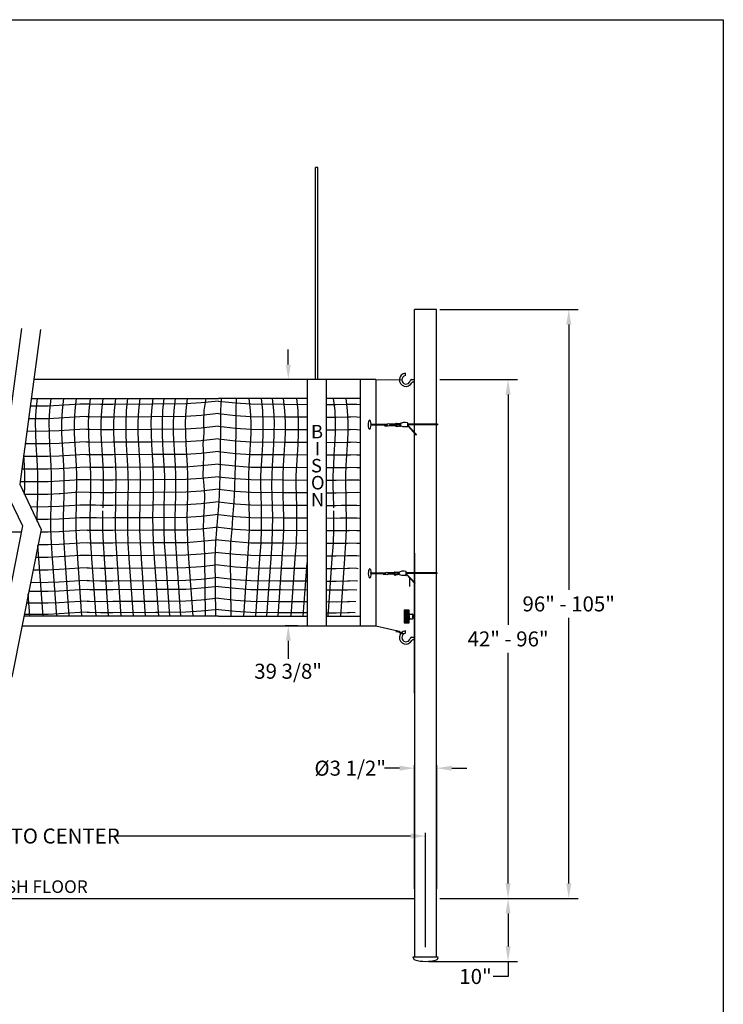
# Model space of a CAD drawing. Extents: x 311 to 977, y -33 to 253.
# Drawn here: x 866 to 977, y 97 to 253 of the extents above; entities that cross this region are included whole.
import ezdxf

# ---------------------------------------------------------------- set-up
doc = ezdxf.new("R2010")
doc.units = 0
doc.header["$LTSCALE"] = 5
doc.header["$MEASUREMENT"] = 0
doc.layers.get('0').update_dxf_attribs({"linetype": 'CONTINUOUS'})
doc.layers.add('ZZ-7-VERYFINE', color=7, linetype='CONTINUOUS')
doc.styles.get("Standard").update_dxf_attribs({"font": 'romans.shx'})
doc.styles.add('ZZ-DIMENSIONS', font='ARIALN.TTF', dxfattribs={"height": 2.38})
doc.dimstyles.new('ZZ-DIM$0', dxfattribs={"dimtxt": 2.38, "dimasz": 2.38, "dimexe": 0.5, "dimexo": 1.5, "dimgap": 1, "dimtad": 1, "dimzin": 0, "dimdsep": 46, "dimtxsty": 'ZZ-DIMENSIONS', "dimcen": 1, "dimclrd": 256, "dimclre": 256, "dimclrt": 256, "dimadec": 0, "dimazin": 0, "dimtfac": 1, "dimtdec": 4, "dimtofl": 0, "dimtmove": 0, "dimatfit": 3, "dimfxl": 1, "dimtolj": 1, "dimtzin": 0, "dimarcsym": 0})

# ---------------------------------------------------------------- blocks, each defined once
blk = doc.blocks.new('*D30')
at = {"lineweight": -2, "transparency": 16777216}
for p, q in [((928.24, 115.13), (928.24, 134.78)), ((931.74, 115.13), (931.74, 134.78)), ((925.86, 134.28), (923.48, 134.28)), ((934.12, 134.28), (936.5, 134.28))]:
    blk.add_line(p, q, dxfattribs=at)
at = {"transparency": 16777216}
for points in [[(925.86, 134.67), (925.86, 133.88), (928.24, 134.28)], [(934.12, 134.67), (934.12, 133.88), (931.74, 134.28)]]:
    blk.add_solid(points, dxfattribs=at)
at = {"transparency": 16777216, "insert": (918.02, 134.28), "char_height": 2.38, "attachment_point": 5, "style": 'ZZ-DIMENSIONS'}
blk.add_mtext('\\A1;%%C3 1/2"', dxfattribs=at)
blk = doc.blocks.new('*D71')
at = {"layer": 'ZZ-7-VERYFINE', "lineweight": -2, "transparency": 16777216}
for p, q in [((797.4, 106.04), (797.4, 124.02)), ((799.78, 123.52), (846.75, 123.52)), ((927.61, 123.52), (880.63, 123.52)), ((929.99, 105.88), (929.99, 124.02))]:
    blk.add_line(p, q, dxfattribs=at)
at = {"layer": 'ZZ-7-VERYFINE', "transparency": 16777216}
for points in [[(799.78, 123.92), (799.78, 123.12), (797.4, 123.52)], [(927.61, 123.92), (927.61, 123.12), (929.99, 123.52)]]:
    blk.add_solid(points, dxfattribs=at)
at = {"layer": 'ZZ-7-VERYFINE', "transparency": 16777216, "insert": (863.69, 123.52), "char_height": 2.38, "attachment_point": 5, "style": 'ZZ-DIMENSIONS'}
blk.add_mtext("\\A1;37' CENTER TO CENTER", dxfattribs=at)
blk = doc.blocks.new('*D72')
at = {"layer": 'ZZ-7-VERYFINE', "lineweight": -2, "transparency": 16777216}
for p, q in [((932.24, 207.02), (954.19, 207.02)), ((952.69, 204.64), (952.69, 162.54)), ((952.69, 116.01), (952.69, 158.11)), ((932.24, 113.63), (954.19, 113.63))]:
    blk.add_line(p, q, dxfattribs=at)
at = {"layer": 'ZZ-7-VERYFINE', "transparency": 16777216}
for points in [[(952.3, 204.64), (953.09, 204.64), (952.69, 207.02)], [(952.3, 116.01), (953.09, 116.01), (952.69, 113.63)]]:
    blk.add_solid(points, dxfattribs=at)
at = {"layer": 'ZZ-7-VERYFINE', "transparency": 16777216, "insert": (952.69, 160.33), "char_height": 2.38, "attachment_point": 5, "style": 'ZZ-DIMENSIONS'}
blk.add_mtext('\\A1;96" - 105"', dxfattribs=at)
blk = doc.blocks.new('*D73')
at = {"layer": 'ZZ-7-VERYFINE', "lineweight": -2, "transparency": 16777216}
for p, q in [((932.24, 195.92), (944.57, 195.92)), ((943.07, 193.54), (943.07, 156.99)), ((943.07, 116.01), (943.07, 152.56)), ((932.24, 113.63), (944.57, 113.63))]:
    blk.add_line(p, q, dxfattribs=at)
at = {"layer": 'ZZ-7-VERYFINE', "transparency": 16777216}
for points in [[(942.67, 193.54), (943.46, 193.54), (943.07, 195.92)], [(942.67, 116.01), (943.46, 116.01), (943.07, 113.63)]]:
    blk.add_solid(points, dxfattribs=at)
at = {"layer": 'ZZ-7-VERYFINE', "transparency": 16777216, "insert": (943.07, 154.78), "char_height": 2.38, "attachment_point": 5, "style": 'ZZ-DIMENSIONS'}
blk.add_mtext('\\A1;42" - 96"', dxfattribs=at)
blk = doc.blocks.new('*D74')
at = {"layer": 'ZZ-7-VERYFINE', "lineweight": -2, "transparency": 16777216}
for p, q in [((932.24, 113.63), (944.57, 113.63)), ((943.07, 111.25), (943.07, 106.01)), ((930.49, 103.63), (944.57, 103.63)), ((943.07, 103.63), (943.07, 101.25)), ((943.07, 101.25), (940.69, 101.25))]:
    blk.add_line(p, q, dxfattribs=at)
at = {"layer": 'ZZ-7-VERYFINE', "transparency": 16777216}
for points in [[(942.67, 111.25), (943.46, 111.25), (943.07, 113.63)], [(942.67, 106.01), (943.46, 106.01), (943.07, 103.63)]]:
    blk.add_solid(points, dxfattribs=at)
at = {"layer": 'ZZ-7-VERYFINE', "transparency": 16777216, "insert": (937.9, 101.25), "char_height": 2.38, "attachment_point": 5, "style": 'ZZ-DIMENSIONS'}
blk.add_mtext('\\A1;10"', dxfattribs=at)

msp = doc.modelspace()

# ---------------------------------------------------------------- hatches: boundary and pattern name
h = msp.add_hatch()
h.set_pattern_fill('ANSI37', color=256, style=0)
h.set_pattern_definition([(45, (606.08242, -164.97515), (-0.088388348, 0.088388348), []), (135, (606.08242, -164.97515), (-0.088388348, -0.088388348), [])])
h.paths.add_polyline_path([(927.398, 158.486), (927.398, 158.83), (927.398, 159.268, 0.4142136), (927.336, 159.33), (926.573, 159.33), (926.573, 157.33), (927.336, 157.33, 0.4142136), (927.398, 157.392), (927.398, 157.83)])

# ---------------------------------------------------------------- linework, layer by layer
for p, q in [((761.216, 252.985), (977.216, 252.985)), ((977.216, 252.985), (977.216, -27.015)), ((912.497, 196.062), (912.497, 229.551)), ((912.872, 229.551), (912.497, 229.551)), ((912.872, 196.062), (912.872, 229.551)), ((931.735, 137.887), (931.735, 207.02)), ((865.874, 203.993), (862.629, 179.738)), ((868.879, 203.828), (865.602, 179.34)), ((908.199, 198.284), (908.199, 200.664)), ((926.769, 196.539), (926.769, 196.917)), ((909.685, 195.904), (907.699, 195.904)), ((911.185, 195.904), (911.185, 156.866)), ((914.185, 195.904), (914.185, 156.866)), ((919.606, 195.904), (919.606, 156.866)), ((922.106, 195.904), (926.197, 195.873)), ((927.81, 195.917), (928.235, 195.917)), ((928.032, 195.542), (928.235, 195.542)), ((862.629, 179.738), (866.029, 172.72)), ((865.602, 179.34), (868.972, 172.138)), ((866.029, 172.72), (861.395, 149.312)), ((868.972, 172.138), (864.338, 148.729)), ((909.685, 156.866), (907.699, 156.866)), ((926.769, 155.675), (926.769, 156.053)), ((927.81, 155.053), (928.235, 155.053)), ((928.032, 154.678), (928.235, 154.678)), ((908.199, 154.486), (908.199, 151.602)), ((931.735, 104.384), (931.735, 137.887)), ((799.15, 113.634), (928.235, 113.634)), ((928.015, 104.24), (928.029, 104.384)), ((928.029, 104.384), (931.941, 104.384)), ((931.955, 104.24), (931.941, 104.384))]:
    msp.add_line(p, q)
for points in [[(928.235, 175.686), (928.235, 207.02)], [(931.735, 207.02), (928.235, 207.02)], [(922.106, 195.904), (867.818, 195.904)], [(922.106, 195.904), (922.106, 156.866)], [(867.417, 192.904), (876.16, 192.904)], [(868.374, 173.416), (868.371, 174.068), (868.403, 175.854), (868.448, 177.522), (868.48, 179.123), (868.47, 180.704), (868.403, 182.307), (868.3, 183.945), (868.194, 185.627), (868.119, 187.357), (868.108, 189.142), (868.192, 190.989), (868.406, 192.904)], [(871.45, 158.366), (870.794, 167.52), (870.623, 169.95), (870.546, 172.116), (870.538, 174.068), (870.57, 175.854), (870.615, 177.522), (870.647, 179.123), (870.637, 180.704), (870.57, 182.307), (870.467, 183.945), (870.361, 185.627), (870.286, 187.357), (870.274, 189.142), (870.359, 190.989), (870.573, 192.904)], [(873.45, 158.366), (872.794, 167.52), (872.623, 169.95), (872.546, 172.116), (872.538, 174.068), (872.57, 175.854), (872.615, 177.522), (872.647, 179.123), (872.637, 180.704), (872.57, 182.307), (872.467, 183.945), (872.361, 185.627), (872.286, 187.357), (872.274, 189.142), (872.359, 190.989), (872.573, 192.904)], [(874.644, 179.526), (874.637, 180.704), (874.57, 182.307), (874.467, 183.945), (874.361, 185.627), (874.286, 187.357), (874.274, 189.142), (874.359, 190.989), (874.573, 192.904)], [(876.16, 192.904), (886.758, 192.904)], [(876.598, 190.989), (876.812, 192.904)], [(878.803, 175.58), (878.808, 175.854), (878.854, 177.522), (878.885, 179.123), (878.876, 180.704), (878.808, 182.307), (878.705, 183.945), (878.599, 185.627), (878.524, 187.357), (878.513, 189.142), (878.598, 190.989), (878.812, 192.904)], [(881.689, 158.366), (881.033, 167.52), (880.861, 169.95), (880.785, 172.116), (880.776, 174.068), (880.808, 175.854), (880.854, 177.522), (880.885, 179.123), (880.876, 180.704), (880.808, 182.307), (880.705, 183.945), (880.599, 185.627), (880.524, 187.357), (880.513, 189.142), (880.598, 190.989), (880.812, 192.904)], [(883.627, 158.366), (882.972, 167.52), (882.8, 169.95), (882.723, 172.116), (882.715, 174.068), (882.747, 175.854), (882.792, 177.522), (882.824, 179.123), (882.815, 180.704), (882.747, 182.307), (882.644, 183.945), (882.538, 185.627), (882.463, 187.357), (882.452, 189.142), (882.537, 190.989), (882.751, 192.904)], [(885.551, 158.366), (884.895, 167.52), (884.724, 169.95), (884.647, 172.116), (884.639, 174.068), (884.671, 175.854), (884.716, 177.522), (884.748, 179.123), (884.738, 180.704), (884.671, 182.307), (884.568, 183.945), (884.462, 185.627), (884.387, 187.357), (884.375, 189.142), (884.46, 190.989), (884.674, 192.904)], [(887.635, 158.366), (886.979, 167.52), (886.808, 169.95), (886.731, 172.116), (886.723, 174.068), (886.755, 175.854), (886.8, 177.522), (886.832, 179.123), (886.822, 180.704), (886.755, 182.307), (886.651, 183.945), (886.546, 185.627), (886.471, 187.357), (886.459, 189.142), (886.544, 190.989), (886.758, 192.904)], [(897.103, 192.506), (894.36, 192.212), (891.931, 192.04), (886.658, 192.005)], [(886.758, 192.904), (897.103, 192.904)], [(889.398, 158.366), (888.743, 167.52), (888.571, 169.95), (888.494, 172.116), (888.486, 174.068), (888.518, 175.854), (888.563, 177.522), (888.595, 179.123), (888.586, 180.704), (888.518, 182.307), (888.415, 183.945), (888.309, 185.627), (888.234, 187.357), (888.223, 189.142), (888.308, 190.989), (888.522, 192.904)], [(891.162, 158.366), (890.506, 167.52), (890.334, 169.95), (890.258, 172.116), (890.249, 174.068), (890.281, 175.854), (890.327, 177.522), (890.358, 179.123), (890.349, 180.704), (890.281, 182.307), (890.178, 183.945), (890.073, 185.627), (889.998, 187.357), (889.986, 189.142), (890.071, 190.989), (890.285, 192.904)], [(893.085, 158.366), (892.43, 167.52), (892.258, 169.95), (892.181, 172.116), (892.173, 174.068), (892.205, 175.854), (892.25, 177.522), (892.282, 179.123), (892.273, 180.704), (892.205, 182.307), (892.102, 183.945), (891.996, 185.627), (891.921, 187.357), (891.91, 189.142), (891.995, 190.989), (892.209, 192.904)], [(895.085, 158.366), (894.969, 167.559), (894.909, 169.755), (894.756, 172.209), (894.786, 174.068), (894.906, 175.841), (894.969, 177.503), (894.846, 179.123), (894.666, 180.704), (894.756, 182.212), (894.816, 183.825), (894.7, 185.671), (894.847, 187.397), (894.816, 189.142), (894.846, 190.989), (895.147, 192.904)], [(896.715, 158.366), (896.597, 167.52), (896.685, 170.042), (896.867, 172.116), (896.998, 174.054), (897.159, 175.854), (897.263, 177.522), (897.329, 179.123), (897.368, 180.704), (897.44, 182.307), (897.461, 183.945), (897.461, 185.627), (897.503, 187.357), (897.516, 189.142), (897.503, 190.989), (897.591, 192.904)], [(907.447, 192.904), (897.103, 192.904)], [(897.103, 192.506), (899.845, 192.212), (902.274, 192.04), (907.547, 192.005)], [(899.12, 158.366), (899.002, 167.52), (899.09, 170.042), (899.272, 172.116), (899.403, 174.054), (899.564, 175.854), (899.668, 177.522), (899.734, 179.123), (899.773, 180.704), (899.845, 182.307), (899.866, 183.945), (899.866, 185.627), (899.908, 187.357), (899.921, 189.142), (899.908, 190.989), (899.996, 192.904)], [(901.12, 158.366), (901.775, 167.52), (901.947, 169.95), (902.024, 172.116), (902.032, 174.068), (902, 175.854), (901.955, 177.522), (901.923, 179.123), (901.932, 180.704), (902, 182.307), (902.103, 183.945), (902.209, 185.627), (902.284, 187.357), (902.295, 189.142), (902.211, 190.989), (901.996, 192.904)], [(903.043, 158.366), (903.699, 167.52), (903.871, 169.95), (903.947, 172.116), (903.956, 174.068), (903.924, 175.854), (903.878, 177.522), (903.847, 179.123), (903.856, 180.704), (903.924, 182.307), (904.027, 183.945), (904.132, 185.627), (904.207, 187.357), (904.219, 189.142), (904.134, 190.989), (903.92, 192.904)], [(904.807, 158.366), (905.462, 167.52), (905.634, 169.95), (905.711, 172.116), (905.719, 174.068), (905.687, 175.854), (905.642, 177.522), (905.61, 179.123), (905.619, 180.704), (905.687, 182.307), (905.79, 183.945), (905.896, 185.627), (905.971, 187.357), (905.982, 189.142), (905.898, 190.989), (905.683, 192.904)], [(906.57, 158.366), (907.226, 167.52), (907.397, 169.95), (907.474, 172.116), (907.483, 174.068), (907.45, 175.854), (907.405, 177.522), (907.373, 179.123), (907.383, 180.704), (907.45, 182.307), (907.554, 183.945), (907.659, 185.627), (907.734, 187.357), (907.746, 189.142), (907.661, 190.989), (907.447, 192.904)], [(911.185, 192.904), (907.447, 192.904)], [(908.654, 158.366), (909.31, 167.52), (909.481, 169.95), (909.558, 172.116), (909.567, 174.068), (909.534, 175.854), (909.489, 177.522), (909.457, 179.123), (909.467, 180.704), (909.534, 182.307), (909.638, 183.945), (909.743, 185.627), (909.818, 187.357), (909.83, 189.142), (909.745, 190.989), (909.531, 192.904)], [(918.045, 192.904), (914.185, 192.904)], [(915.402, 175.58), (915.397, 175.854), (915.352, 177.522), (915.32, 179.123), (915.329, 180.704), (915.397, 182.307), (915.5, 183.945), (915.606, 185.627), (915.681, 187.357), (915.692, 189.142), (915.607, 190.989), (915.393, 192.904)], [(917.607, 190.989), (917.393, 192.904)], [(919.606, 192.904), (918.045, 192.904)], [(876.16, 192.03), (875.145, 191.987), (873.506, 191.884), (871.825, 191.779), (870.095, 191.704), (867.256, 191.701)], [(886.658, 192.005), (880.367, 191.964), (878.416, 191.955), (876.63, 191.987), (876.16, 192)], [(876.513, 189.142), (876.598, 190.989)], [(907.547, 192.005), (911.185, 191.981)], [(914.185, 191.962), (915.789, 191.955), (917.575, 191.987), (918.045, 192)], [(917.692, 189.142), (917.607, 190.989)], [(918.045, 192.03), (919.06, 191.987), (919.608, 191.953)], [(876.16, 190.03), (875.145, 189.987), (873.506, 189.884), (871.825, 189.779), (870.095, 189.704), (866.988, 189.7)], [(886.499, 190.004), (880.367, 189.964), (878.416, 189.955), (876.63, 189.987), (876.16, 190)], [(876.524, 187.357), (876.513, 189.142)], [(897.103, 190.506), (894.36, 190.212), (891.931, 190.04), (886.499, 190.004)], [(897.103, 190.506), (899.845, 190.212), (902.274, 190.04), (907.706, 190.004)], [(907.706, 190.004), (911.185, 189.981)], [(914.185, 189.962), (915.789, 189.955), (917.575, 189.987), (918.045, 190)], [(917.681, 187.357), (917.692, 189.142)], [(918.045, 190.03), (919.06, 189.987), (919.611, 189.953)], [(925.38, 188.959), (925.928, 188.971)], [(925.928, 188.859), (925.928, 188.971)], [(927.144, 188.472), (927.144, 189.005)], [(876.16, 188.03), (875.145, 187.987), (873.506, 187.884), (871.825, 187.779), (870.095, 187.704), (866.721, 187.7)], [(886.467, 188.004), (880.367, 187.964), (878.416, 187.955), (876.63, 187.987), (876.16, 188)], [(897.103, 188.506), (894.36, 188.212), (891.931, 188.04), (886.467, 188.004)], [(897.103, 188.506), (899.845, 188.212), (902.274, 188.04), (907.738, 188.004)], [(907.738, 188.004), (911.185, 187.981)], [(914.185, 187.962), (915.789, 187.955), (917.575, 187.987), (918.045, 188)], [(918.045, 188.03), (919.06, 187.987), (919.615, 187.952)], [(921.251, 188.842), (923.913, 188.842)], [(921.251, 188.842), (921.269, 188.738)], [(921.269, 188.738), (923.873, 188.738)], [(923.52, 188.699), (923.873, 188.699)], [(923.52, 188.595), (923.913, 188.595)], [(925.31, 188.842), (924.248, 188.842)], [(925.158, 188.595), (924.248, 188.595)], [(925.31, 188.738), (924.288, 188.738)], [(925.131, 188.699), (924.288, 188.699)], [(925.31, 188.699), (925.243, 188.699)], [(925.31, 188.595), (925.303, 188.595)], [(925.38, 188.847), (925.928, 188.859)], [(925.453, 188.592), (925.764, 188.653)], [(925.512, 188.497), (925.764, 188.54)], [(925.816, 188.653), (925.764, 188.653)], [(925.764, 188.653), (925.764, 188.54)], [(925.961, 188.54), (925.764, 188.54)], [(926.429, 188.422), (925.921, 188.558)], [(927.092, 188.42), (926.443, 188.42)], [(927.144, 188.885), (931.875, 188.885)], [(927.144, 188.781), (931.912, 188.781)], [(927.144, 188.696), (928.547, 187.219)], [(927.144, 188.592), (928.51, 187.115)], [(931.875, 188.885), (931.912, 188.781)], [(876.16, 186.03), (875.145, 185.987), (873.506, 185.884), (871.825, 185.779), (870.095, 185.704), (866.453, 185.7)], [(886.53, 186.005), (880.367, 185.964), (878.416, 185.955), (876.63, 185.987), (876.16, 186)], [(876.599, 185.627), (876.524, 187.357)], [(897.103, 186.506), (894.36, 186.212), (891.931, 186.04), (886.53, 186.005)], [(897.103, 186.506), (899.845, 186.212), (902.274, 186.04), (907.675, 186.005)], [(907.675, 186.005), (911.185, 185.981)], [(914.185, 185.962), (915.789, 185.955), (917.575, 185.987), (918.045, 186)], [(917.606, 185.627), (917.681, 187.357)], [(918.045, 186.03), (919.06, 185.987), (919.618, 185.952)], [(928.51, 187.115), (928.547, 187.219)], [(876.705, 183.945), (876.599, 185.627)], [(897.103, 184.506), (894.36, 184.212), (891.931, 184.04), (886.648, 184.005)], [(897.103, 184.506), (899.845, 184.212), (902.274, 184.04), (907.557, 184.005)], [(917.5, 183.945), (917.606, 185.627)], [(876.16, 184.03), (875.145, 183.987), (873.506, 183.884), (871.825, 183.779), (870.095, 183.704), (866.185, 183.7)], [(866.368, 177.703), (866.396, 179.123), (866.387, 180.704), (866.319, 182.307), (866.217, 183.932)], [(886.648, 184.005), (880.367, 183.964), (878.416, 183.955), (876.63, 183.987), (876.16, 184)], [(876.808, 182.307), (876.705, 183.945)], [(907.557, 184.005), (911.185, 183.981)], [(914.185, 183.962), (915.789, 183.955), (917.575, 183.987), (918.045, 184)], [(917.397, 182.307), (917.5, 183.945)], [(918.045, 184.03), (919.06, 183.987), (919.621, 183.952)], [(876.16, 182.03), (875.145, 181.987), (873.506, 181.884), (871.825, 181.779), (870.095, 181.704), (865.918, 181.699)], [(886.767, 182.006), (880.367, 181.964), (878.416, 181.955), (876.63, 181.987), (876.16, 182)], [(876.876, 180.704), (876.808, 182.307)], [(897.103, 182.506), (894.36, 182.212), (891.931, 182.04), (886.767, 182.006)], [(897.103, 182.506), (899.845, 182.212), (902.274, 182.04), (907.438, 182.006)], [(907.438, 182.006), (911.185, 181.981)], [(914.185, 181.962), (915.789, 181.955), (917.575, 181.987), (918.045, 182)], [(917.329, 180.704), (917.397, 182.307)], [(918.045, 182.03), (919.06, 181.987), (919.625, 181.952)], [(875.348, 179.996), (875.145, 179.987), (873.506, 179.884), (871.825, 179.779), (870.095, 179.704), (865.65, 179.699)], [(874.597, 176.859), (874.615, 177.521), (874.647, 179.121), (874.643, 179.683)], [(886.826, 180.007), (880.367, 179.964), (878.416, 179.955), (876.63, 179.987), (874.961, 180.033), (874.828, 180.035)], [(876.885, 179.123), (876.876, 180.704)], [(897.103, 180.506), (894.36, 180.212), (891.931, 180.04), (886.826, 180.007)], [(897.103, 180.506), (899.845, 180.212), (902.274, 180.04), (907.379, 180.007)], [(907.379, 180.007), (911.185, 179.981)], [(914.185, 179.962), (915.789, 179.955), (917.575, 179.987), (919.244, 180.033), (919.377, 180.035)], [(917.32, 179.123), (917.329, 180.704)], [(918.857, 179.996), (919.06, 179.987), (919.628, 179.952)], [(886.81, 178.006), (880.367, 177.964), (878.416, 177.955), (876.63, 177.987), (874.961, 178.033), (872.045, 177.792)], [(876.854, 177.522), (876.885, 179.123)], [(897.103, 178.506), (894.36, 178.212), (891.931, 178.04), (886.81, 178.006)], [(897.103, 178.506), (899.845, 178.212), (902.274, 178.04), (907.395, 178.006)], [(914.185, 177.962), (915.789, 177.955), (917.575, 177.987), (919.244, 178.033), (919.632, 178.001)], [(917.352, 177.522), (917.32, 179.123)], [(872.045, 177.792), (871.825, 177.779), (870.095, 177.704), (866.369, 177.7)], [(875.45, 158.366), (874.794, 167.52), (874.623, 169.95), (874.546, 172.116), (874.538, 174.068), (874.57, 175.854), (874.599, 176.937)], [(876.818, 176.221), (876.854, 177.522)], [(897.103, 176.506), (894.36, 176.212), (891.931, 176.04), (886.759, 176.006)], [(897.103, 176.506), (899.845, 176.212), (902.274, 176.04), (907.446, 176.006)], [(907.395, 178.006), (911.185, 177.981)], [(917.387, 176.221), (917.352, 177.522)], [(877.595, 175.97), (876.748, 176.001), (875.145, 175.987), (873.506, 175.884), (871.825, 175.779), (870.095, 175.704), (867.305, 175.701)], [(876.781, 172.902), (876.748, 174.055), (876.805, 175.912), (876.82, 176.291)], [(886.759, 176.006), (880.367, 175.964), (878.416, 175.955), (877.595, 175.97)], [(879.689, 158.366), (879.033, 167.52), (878.861, 169.95), (878.785, 172.116), (878.776, 174.068), (878.794, 175.078)], [(907.446, 176.006), (911.185, 175.981)], [(914.185, 175.962), (915.789, 175.955), (916.61, 175.97)], [(914.516, 158.366), (915.172, 167.52), (915.344, 169.95), (915.42, 172.116), (915.429, 174.068), (915.411, 175.078)], [(916.61, 175.97), (917.457, 176.001), (919.06, 175.987), (919.635, 175.951)], [(917.424, 172.902), (917.457, 174.055), (917.4, 175.912), (917.385, 176.291)], [(928.235, 164.092), (928.235, 175.686)], [(877.766, 173.967), (876.75, 173.981), (875.145, 173.987), (873.506, 173.884), (871.825, 173.779), (870.095, 173.704), (868.24, 173.702)], [(886.723, 174.006), (880.367, 173.964), (878.416, 173.955), (877.766, 173.967)], [(897.103, 174.506), (894.36, 174.212), (891.931, 174.04), (886.723, 174.006)], [(897.103, 174.506), (899.845, 174.212), (902.274, 174.04), (907.482, 174.006)], [(907.482, 174.006), (911.185, 173.981)], [(914.185, 173.962), (915.789, 173.955), (916.439, 173.967)], [(916.439, 173.967), (917.455, 173.981), (919.06, 173.987), (919.667, 173.949)], [(876.275, 172.035), (875.145, 171.987), (873.506, 171.884), (871.825, 171.779), (870.095, 171.704), (868.885, 171.702)], [(886.735, 172.006), (880.367, 171.964), (878.416, 171.955), (876.63, 171.987), (876.275, 171.997)], [(876.785, 172.116), (876.781, 172.902)], [(876.861, 169.95), (876.785, 172.116)], [(897.103, 172.506), (894.36, 172.212), (891.931, 172.04), (886.735, 172.006)], [(897.103, 172.506), (899.845, 172.212), (902.274, 172.04), (907.47, 172.006)], [(907.47, 172.006), (911.185, 171.981)], [(914.185, 171.962), (915.789, 171.955), (917.575, 171.987), (917.93, 171.997)], [(917.344, 169.95), (917.42, 172.116)], [(917.42, 172.116), (917.424, 172.902)], [(917.93, 172.035), (919.06, 171.987), (919.653, 171.95)], [(865.826, 171.699), (862.463, 171.696)], [(897.103, 170.506), (894.36, 170.212), (891.931, 170.04), (886.806, 170.006)], [(897.103, 170.506), (899.845, 170.212), (902.274, 170.04), (907.399, 170.006)], [(869.283, 158.366), (868.627, 167.52), (868.478, 169.642)], [(876.275, 170.035), (875.145, 169.987), (873.506, 169.884), (871.825, 169.779), (870.095, 169.704), (868.489, 169.702)], [(886.806, 170.006), (880.367, 169.964), (878.416, 169.955), (876.63, 169.987), (876.275, 169.997)], [(877.033, 167.52), (876.861, 169.95)], [(907.399, 170.006), (911.185, 169.981)], [(914.185, 169.962), (915.789, 169.955), (917.575, 169.987), (917.93, 169.997)], [(917.172, 167.52), (917.344, 169.95)], [(917.93, 170.035), (919.06, 169.987), (919.583, 169.954)], [(876.275, 168.035), (875.145, 167.987), (873.506, 167.884), (871.825, 167.779), (870.095, 167.704), (868.093, 167.702)], [(886.945, 168.007), (880.367, 167.964), (878.416, 167.955), (876.63, 167.987), (876.275, 167.997)], [(877.689, 158.366), (877.033, 167.52)], [(897.103, 168.506), (894.36, 168.212), (891.931, 168.04), (886.945, 168.007)], [(897.103, 168.506), (899.845, 168.212), (902.274, 168.04), (907.26, 168.007)], [(907.26, 168.007), (911.185, 167.981)], [(914.185, 167.962), (915.789, 167.955), (917.575, 167.987), (917.93, 167.997)], [(916.516, 158.366), (917.172, 167.52)], [(917.93, 168.035), (919.06, 167.987), (919.442, 167.963)], [(928.235, 168.355), (928.235, 137.887)], [(876.275, 166.035), (875.145, 165.987), (873.506, 165.884), (871.825, 165.779), (870.095, 165.704), (867.697, 165.701)], [(887.088, 166.008), (880.367, 165.964), (878.416, 165.955), (876.63, 165.987), (876.275, 165.997)], [(897.103, 166.506), (894.36, 166.212), (891.931, 166.04), (887.088, 166.008)], [(897.103, 166.506), (899.845, 166.212), (902.274, 166.04), (907.117, 166.008)], [(907.117, 166.008), (911.185, 165.981)], [(910.578, 158.366), (911.185, 166.844)], [(914.185, 165.962), (915.789, 165.955), (917.575, 165.987), (917.93, 165.997)], [(917.93, 166.035), (919.06, 165.987), (919.3, 165.972)], [(876.275, 164.035), (875.145, 163.987), (873.506, 163.884), (871.825, 163.779), (870.095, 163.704), (867.302, 163.701)], [(887.231, 164.009), (880.367, 163.964), (878.416, 163.955), (876.63, 163.987), (876.275, 163.997)], [(897.103, 164.506), (894.36, 164.212), (891.931, 164.04), (887.103, 164.008)], [(897.103, 164.506), (899.845, 164.212), (902.274, 164.04), (907.103, 164.008)], [(906.974, 164.009), (911.185, 163.981)], [(914.185, 163.962), (915.789, 163.955), (917.575, 163.987), (917.93, 163.997)], [(917.93, 164.035), (919.06, 163.987), (919.157, 163.981)], [(921.241, 165.274), (923.682, 165.274)], [(921.241, 165.274), (921.259, 165.169)], [(921.259, 165.169), (923.643, 165.169)], [(923.29, 165.131), (923.643, 165.131)], [(923.29, 165.027), (923.682, 165.027)], [(925.08, 165.274), (924.018, 165.274)], [(924.928, 165.027), (924.018, 165.027)], [(925.08, 165.169), (924.058, 165.169)], [(924.901, 165.131), (924.058, 165.131)], [(925.08, 165.131), (925.013, 165.131)], [(925.08, 165.027), (925.073, 165.027)], [(925.15, 165.391), (925.705, 165.409)], [(925.15, 165.278), (925.705, 165.296)], [(925.223, 165.024), (925.534, 165.085)], [(925.282, 164.928), (925.534, 164.972)], [(925.586, 165.085), (925.534, 165.085)], [(925.534, 165.085), (925.534, 164.972)], [(925.731, 164.972), (925.534, 164.972)], [(926.199, 164.854), (925.691, 164.99)], [(925.705, 165.296), (925.705, 165.409)], [(926.862, 164.852), (926.213, 164.852)], [(926.914, 164.904), (926.914, 165.437)], [(926.914, 165.317), (931.77, 165.317)], [(926.914, 165.213), (931.807, 165.213)], [(926.914, 165.128), (928.317, 163.651)], [(926.914, 165.023), (928.28, 163.547)], [(927.505, 163.092), (927.505, 164.384)], [(928.235, 163.737), (928.235, 164.092)], [(931.77, 165.317), (931.807, 165.213)], [(876.275, 162.633), (875.145, 162.585), (873.506, 162.482), (871.825, 162.377), (870.095, 162.302), (867.024, 162.298)], [(887.331, 162.608), (880.367, 162.562), (878.416, 162.553), (876.63, 162.585), (876.275, 162.595)], [(897.103, 163.104), (894.36, 162.81), (891.931, 162.638), (887.103, 162.606)], [(897.103, 163.104), (899.845, 162.81), (902.274, 162.638), (907.103, 162.606)], [(906.874, 162.608), (911.185, 162.579)], [(914.185, 162.56), (915.789, 162.553), (917.575, 162.585), (917.93, 162.595)], [(917.93, 162.633), (919.057, 162.585)], [(928.235, 146.152), (928.235, 163.595)], [(928.28, 163.547), (928.317, 163.651)], [(867.199, 158.366), (866.946, 161.904)], [(897.103, 161.235), (894.36, 160.941), (891.931, 160.769), (887.103, 160.737)], [(897.103, 161.235), (899.845, 160.941), (902.274, 160.769), (907.103, 160.737)], [(876.275, 160.764), (875.145, 160.716), (873.506, 160.613), (871.825, 160.507), (870.095, 160.432), (866.654, 160.429)], [(887.465, 160.739), (880.367, 160.693), (878.416, 160.684), (876.63, 160.716), (876.275, 160.726)], [(897.103, 159.468), (894.36, 159.174), (891.931, 159.003), (887.103, 158.971)], [(897.103, 159.468), (899.845, 159.174), (902.274, 159.003), (907.103, 158.971)], [(906.74, 160.739), (911.185, 160.71)], [(914.185, 160.691), (915.789, 160.684), (917.575, 160.716), (917.93, 160.726)], [(917.93, 160.764), (918.924, 160.722)], [(926.573, 159.33), (926.573, 157.33)], [(927.336, 159.33), (926.573, 159.33)], [(876.275, 158.366), (866.246, 158.366)], [(876.275, 158.997), (875.145, 158.95), (873.506, 158.847), (871.825, 158.741), (870.095, 158.666), (866.304, 158.662)], [(887.592, 158.974), (880.367, 158.926), (878.416, 158.918), (876.63, 158.95), (876.275, 158.959)], [(887.635, 158.366), (876.275, 158.366)], [(897.103, 158.366), (887.103, 158.366)], [(897.103, 158.366), (907.103, 158.366)], [(906.57, 158.366), (911.185, 158.366)], [(906.613, 158.974), (911.185, 158.944)], [(914.185, 158.925), (915.789, 158.918), (917.575, 158.95), (917.93, 158.959)], [(914.185, 158.366), (917.93, 158.366)], [(917.93, 158.997), (918.798, 158.961)], [(917.93, 158.366), (919.606, 158.366)], [(927.398, 158.83), (927.398, 159.268)], [(927.398, 158.486), (927.398, 158.83)], [(927.398, 158.486), (927.398, 157.83)], [(927.398, 157.392), (927.398, 157.83)], [(927.398, 157.392), (927.398, 157.83)], [(927.523, 158.705), (927.898, 158.705)], [(927.523, 157.955), (927.898, 157.955)], [(927.96, 158.643), (927.96, 158.017)], [(927.96, 158.595), (927.96, 158.065)], [(927.97, 158.517), (927.96, 158.517)], [(927.97, 158.143), (927.96, 158.143)], [(928.023, 158.517), (927.97, 158.261)], [(927.97, 158.143), (927.97, 158.517)], [(927.974, 158.467), (927.97, 158.474)], [(927.974, 158.467), (927.97, 158.449)], [(927.994, 158.193), (927.97, 158.168)], [(928.023, 158.517), (927.974, 158.467)], [(928.051, 158.467), (927.994, 158.193)], [(928.023, 158.143), (927.994, 158.193)], [(928.1, 158.517), (928.023, 158.143)], [(928.051, 158.467), (928.023, 158.517)], [(928.071, 158.193), (928.023, 158.143)], [(928.1, 158.517), (928.051, 158.467)], [(928.128, 158.467), (928.071, 158.193)], [(928.1, 158.143), (928.071, 158.193)], [(928.177, 158.517), (928.1, 158.143)], [(928.128, 158.467), (928.1, 158.517)], [(928.148, 158.193), (928.1, 158.143)], [(928.177, 158.517), (928.128, 158.467)], [(928.205, 158.467), (928.148, 158.193)], [(928.177, 158.143), (928.148, 158.193)], [(928.205, 158.467), (928.177, 158.517)], [(928.235, 158.426), (928.177, 158.143)], [(928.225, 158.193), (928.177, 158.143)], [(928.235, 158.498), (928.205, 158.467)], [(928.235, 158.241), (928.225, 158.193)], [(928.235, 158.176), (928.225, 158.193)], [(865.949, 156.866), (922.106, 156.866)], [(922.106, 156.866), (925.778, 155.997)], [(926.573, 157.33), (927.336, 157.33)], [(927.286, 157.33), (927.336, 157.33)], [(926.461, 155.515), (925.866, 155.736), (925.775, 155.887), (925.236, 155.888)], [(925.342, 156.135), (926.511, 155.577)], [(925.779, 155.985), (925.778, 155.997), (925.741, 155.945)], [(925.757, 155.844), (925.846, 156.016)], [(925.778, 155.997), (925.9, 155.981), (925.846, 155.904)], [(928.235, 137.887), (928.235, 104.384)]]:
    msp.add_lwpolyline(points)
for points in [[(925.38, 188.959, 0.2581274), (925.169, 188.842, 0.2581274)], [(927.104, 189.055, 0.2122506), (925.874, 188.839, 0.2122506)], [(927.144, 189.005, 0.3444488), (927.104, 189.055, 0.3444488)], [(923.52, 188.699, 1), (923.52, 188.595, 1)], [(925.132, 188.738, 0.627224), (925.512, 188.497, 0.627224)], [(925.246, 188.738, 0.6609065), (925.453, 188.592, 0.6609065)], [(925.31, 188.595, 1), (925.31, 188.842, 1)], [(925.31, 188.699, 1), (925.31, 188.738, 1)], [(925.38, 188.847, 0.0821902), (925.336, 188.839, 0.0821902)], [(925.874, 188.839, 0.6434824), (925.921, 188.558, 0.6434824)], [(925.931, 188.875, 0.0932723), (925.872, 188.852, 0.0932723)], [(925.961, 188.54, 0.0313896), (925.982, 188.542, 0.0313896)], [(926.429, 188.422, 0.0655435), (926.443, 188.42, 0.0655435)], [(927.092, 188.42, 0.4142136), (927.144, 188.472, 0.4142136)], [(926.874, 165.487, 0.2122506), (925.644, 165.27, 0.2122506)], [(923.29, 165.131, 1), (923.29, 165.027, 1)], [(924.902, 165.169, 0.627224), (925.282, 164.928, 0.627224)], [(925.15, 165.391, 0.2581274), (924.939, 165.274, 0.2581274)], [(925.016, 165.169, 0.6609065), (925.223, 165.024, 0.6609065)], [(925.08, 165.027, 1), (925.08, 165.274, 1)], [(925.08, 165.131, 1), (925.08, 165.169, 1)], [(925.15, 165.278, 0.0821902), (925.106, 165.271, 0.0821902)], [(925.644, 165.27, 0.6434824), (925.691, 164.99, 0.6434824)], [(925.701, 165.307, 0.0932723), (925.642, 165.284, 0.0932723)], [(925.731, 164.972, 0.0313896), (925.752, 164.973, 0.0313896)], [(926.199, 164.854, 0.0655435), (926.213, 164.852, 0.0655435)], [(926.862, 164.852, 0.4142136), (926.914, 164.904, 0.4142136)], [(926.914, 165.437, 0.3444488), (926.874, 165.487, 0.3444488)], [(927.398, 159.268, 0.4142136), (927.336, 159.33, 0.4142136)], [(927.398, 158.83, 0.4142136), (927.523, 158.705, 0.4142136)], [(927.523, 157.955, 0.4142136), (927.398, 157.83, 0.4142136)], [(927.96, 158.643, 0.4142136), (927.898, 158.705, 0.4142136)], [(927.898, 157.955, 0.4142136), (927.96, 158.017, 0.4142136)], [(927.336, 157.33, 0.4142136), (927.398, 157.392, 0.4142136)], [(927.336, 157.33, 0.4142136), (927.398, 157.392, 0.4142136)]]:
    msp.add_lwpolyline(points, format="xyb")
for centre, radius in [((924.08, 188.719), 0.208), ((925.961, 188.709), 0.0895), ((923.85, 165.15), 0.208), ((925.731, 165.141), 0.0895)]:
    msp.add_circle(centre, radius)
for centre, radius, start, end in [((926.871, 195.873), 1.049, 95.56829, 333.41249), ((926.871, 195.873), 0.674, 98.68763, 344.74224), ((927.81, 195.617), 0.3, 90, 164.74224), ((928.032, 195.292), 0.25, 90, 153.41249), ((926.871, 155.009), 1.049, 95.56829, 333.41249), ((926.871, 155.009), 0.674, 98.68763, 344.74224), ((927.81, 154.753), 0.3, 90, 164.74224), ((928.032, 154.428), 0.25, 90, 153.41249), ((928.39, 104.24), 0.375, 180, 253.52747), ((929.985, 109.634), 6, 253.52747, 286.47253), ((931.58, 104.24), 0.375, 286.47253, 0)]:
    msp.add_arc(centre, radius, start, end)
for centre in [(921.093, 188.745), (921.122, 165.177)]:
    msp.add_ellipse(centre, major_axis=(0, 0.715), ratio=0.3251158, start_param=4.8484749, end_param=10.9856897)
for points in [[(907.802, 198.284), (908.595, 198.284), (908.199, 195.904)], [(907.802, 154.486), (908.595, 154.486), (908.199, 156.866)]]:
    msp.add_solid(points)

# ---------------------------------------------------------------- texts
at = {"style": 'ZZ-DIMENSIONS'}
for s, p in [('B', (911.79, 186.588)), ('I', (912.417, 183.888)), ('S', (911.79, 181.188)), ('O', (911.79, 178.488)), ('N', (911.79, 175.788))]:
    msp.add_text(s, height=2.142, dxfattribs=at).set_placement(p)
at = {"insert": (908.169, 149.652), "char_height": 2.38, "attachment_point": 5, "style": 'ZZ-DIMENSIONS'}
msp.add_mtext('\\A1;39 3/8"', dxfattribs=at)
at = {"insert": (851.414, 116.49), "char_height": 2, "attachment_point": 1}
msp.add_mtext_dynamic_manual_height_columns('\\pxqc;{\\fArial|b0|i0|c0|p34;FINISH FLOOR}', width=31.8431, gutter_width=1, heights=[0], dxfattribs=at)

# ---------------------------------------------------------------- dimensions: what is measured, and where the dimension line sits
dim = msp.add_linear_dim(base=(928.235, 134.277), p1=(931.735, 113.634), p2=(928.235, 113.634), text='%%C3 1/2"', dimstyle='ZZ-DIM$0', override={"dimtad": 0, "dimpost": ''})
dim.commit()
dim.dimension.update_dxf_attribs({"geometry": '*D30', "text_midpoint": (918.02, 134.277)})
at = {"layer": 'ZZ-7-VERYFINE'}
for base, p1, p2, text, override, picture, middle in [((952.693, 113.634), (931.735, 207.02), (931.735, 113.634), '96" - 105"', {"dimexe": 1.5, "dimexo": 0.5, "dimtad": 0, "dimtih": 1, "dimpost": ''}, '*D72', (952.693, 160.327)), ((943.068, 113.634), (931.735, 195.917), (931.735, 113.634), '42" - 96"', {"dimexe": 1.5, "dimexo": 0.5, "dimtad": 0, "dimtih": 1, "dimpost": ''}, '*D73', (943.068, 154.775)), ((943.066, 103.634), (931.735, 113.634), (929.985, 103.634), '10"', {"dimexe": 1.5, "dimexo": 0.5, "dimtad": 0, "dimtih": 1, "dimtoh": 1, "dimpost": ''}, '*D74', (937.896, 101.254))]:
    dim = msp.add_linear_dim(base=base, p1=p1, p2=p2, angle=90, text=text, dimstyle='ZZ-DIM$0', override=override, dxfattribs=at)
    dim.commit()
    dim.dimension.update_dxf_attribs({"geometry": picture, "text_midpoint": middle})
dim = msp.add_linear_dim(base=(797.4, 123.521), p1=(929.985, 104.384), p2=(797.4, 104.542), text="37' CENTER TO CENTER", dimstyle='ZZ-DIM$0', override={"dimtad": 0, "dimpost": ''}, dxfattribs=at)
dim.commit()
dim.dimension.update_dxf_attribs({"geometry": '*D71', "text_midpoint": (863.692, 123.521)})

doc.saveas('drawing.dxf')
